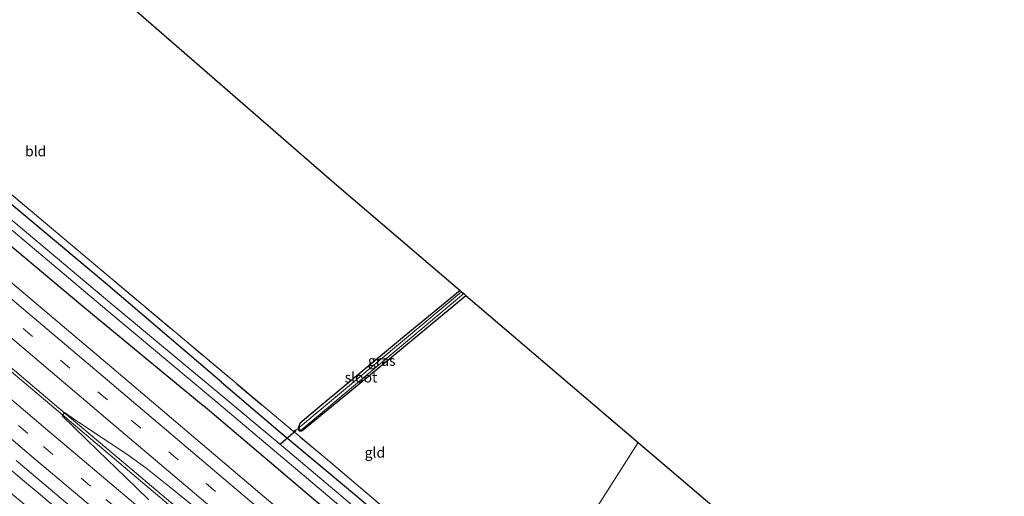
# Model space of a CAD drawing. Units: metres. Extents: x 239999 to 250003, y 576512 to 580187.
# Drawn here: x 242803 to 243044, y 579452 to 579568 of the extents above; entities that cross this region are included whole.
import ezdxf
from ezdxf.enums import TextEntityAlignment as Align

# ---------------------------------------------------------------- set-up
doc = ezdxf.new("R2010")
doc.units = ezdxf.units.M
doc.linetypes.add('IE-TERREINAFSCHEIDING', pattern=[10, 8, -2])
doc.linetypes.add('VW-3-9_STREEP', pattern=[12, 3, -9])
for name, color, linetype, lineweight in [('B-ME-BV-GELEIDECONSTRUCTIE-GELEIDERAIL-L-B1', 213, 'BV-GELEIDERAIL', 18), ('B-ME-IE-GRASLAND-GV-B6', 93, 'Continuous', 18), ('B-ME-IE-GRONDWERKLIJN-GROND_INGERICHT-GV-B6', 253, 'Continuous', 18), ('B-ME-IE-HULPGEOMETRIE-L-B1', 53, 'Continuous', 18), ('B-ME-IE-TERREINAFSCHEIDING-RASTERHEKWERK-L-B1', 8, 'IE-TERREINAFSCHEIDING', 18), ('B-ME-OG-WATER-GV-B6', 153, 'Continuous', 18), ('B-ME-VH-VERH_SOORT-BITUMEN-GV-B6', 8, 'IE-TERREINAFSCHEIDING-NATUURLIJK-HOUTWAL', 18), ('B-ME-VW-MARKERING-39STREEP-015-L-B1', 255, 'VW-3-9_STREEP', 18), ('B-ME-VW-MARKERING-STREEP-015-L-B1', 7, 'Continuous', 18)]:
    doc.layers.add(name, color=color, linetype=linetype, lineweight=lineweight)
for name, color, linetype in [('B-ME-GW-INSTEEKWATERGANG-L-B1', 10, 'Continuous'), ('B-ME-KG-KADASTRAAL-OPNAMEDTMGRENS-L-B1', 10, 'Continuous'), ('B-ME-KW-DUIKER-L-B1', 10, 'Continuous')]:
    doc.layers.add(name, color=color, linetype=linetype)
doc.styles.add('NLCS-ISO', font='NLCS-ISO.TTF')
doc.linetypes.add('BV-GELEIDERAIL', pattern='A,10,-3,[108,NLCS.SHX,S=1,R=0,X=0,Y=0],-3', length=16)
doc.linetypes.add('IE-TERREINAFSCHEIDING-NATUURLIJK-HOUTWAL', pattern='A,7,-1.5,[67,NLCS.SHX,S=0.75,R=45,X=0,Y=0],-1.5,7,-1.5,[70,NLCS.SHX,S=0.75,R=0,X=0,Y=0],-1.5', length=20)

msp = doc.modelspace()

# ---------------------------------------------------------------- linework, layer by layer
at = {"layer": 'B-ME-BV-GELEIDECONSTRUCTIE-GELEIDERAIL-L-B1'}
for points in [[(242831.189, 579456.276, 0.385), (242815.892, 579469.219, 0.4), (242800.633, 579482.11, 0.424), (242787.401, 579493.339, -0.1009), (242773.189, 579505.314, 0.373), (242759.905, 579516.551, 0.373), (242744.759, 579529.491, 0.379), (242730.46, 579541.553, 0.346), (242720.257, 579550.152, 0.361), (242709.102, 579559.564, 0.382), (242702.3388, 579565.2689, 0.4186), (242702.5775, 579565.5515, 0.4992), (242702.7833, 579565.8064, 0.3775)], [(242702.7833, 579565.8064, 0.3775), (242711.537, 579558.399, 0.355), (242726.811, 579545.515, 0.355), (242741.085, 579533.464, 0.376), (242754.317, 579522.224, 0.334), (242769.499, 579509.314, 0.391), (242784.797, 579496.387, 0.412), (242796.999, 579486.075, 0.407), (242812.265, 579473.162, 0.382), (242829.626, 579458.51, 0.328)], [(242799.575, 579458.87, 0.2409), (242803.393, 579455.64, 0.2451), (242807.203, 579452.403, 0.2487), (242811.039, 579449.196, 0.2525), (242814.862, 579445.972, 0.2547), (242818.691, 579442.758, 0.2576), (242822.513, 579439.534, 0.2598), (242826.354, 579436.332, 0.2637), (242830.143, 579433.07, 0.263), (242833.938, 579429.815, 0.2397), (242834.603, 579429.232, 0.2332), (242837.697, 579426.518, -0.0088), (242841.394, 579423.151, -0.3028), (242845.066, 579419.757, -0.5969)], [(242907.953, 579392.309, 0.256), (242906.949, 579393.162, 0.257), (242882.469, 579413.841, 0.257), (242855.016, 579437.099, 0.257), (242829.626, 579458.51, 0.328)], [(242831.189, 579456.276, 0.385), (242858.625, 579433.085, 0.305), (242882.011, 579413.322, 0.29), (242904.458, 579394.359, 0.26), (242907.576, 579391.716, 0.26)]]:
    msp.add_polyline3d(points, dxfattribs=at)
at = {"layer": 'B-ME-GW-INSTEEKWATERGANG-L-B1'}
for points in [[(242852.105, 579479.551, -1.201), (242823.692, 579503.72, -1.093), (242800.198, 579523.4, -1.207), (242775.458, 579543.725, -1.347), (242747.865, 579566.872, -1.453), (242731.066, 579580.873, -1.371), (242726.56, 579585.22, -1.341), (242707.532, 579602.077, -1.269), (242676.958, 579627.876, -1.281), (242648.905, 579651.283, -1.415)], [(242644.196, 579644.808, -0.677), (242663.438, 579628.714, -0.793), (242685.35, 579610.535, -0.847), (242708.948, 579590.478, -0.835), (242725.783, 579576.21, -0.823), (242749.062, 579556.246, -0.823), (242775.164, 579534.05, -0.785), (242794.728, 579517.742, -0.741), (242818.161, 579498.139, -0.879), (242847.586, 579473.781, -0.943)], [(242910.497, 579501.929, -1.52), (242895.857, 579490.001, -1.54), (242873.981, 579471.793, -1.538), (242871.251, 579469.365, -1.72), (242870.712, 579468.051, -1.738), (242871.091, 579467.644, -1.764), (242871.743, 579467.598, -1.478), (242872.184, 579467.981, -1.506), (242887.539, 579480.613, -1.342), (242911.86, 579500.766, -1.284)], [(242852.105, 579479.551, -1.201), (242865.835, 579467.73, -1.329), (242884.598, 579452.073, -1.329), (242907.442, 579432.711, -1.239), (242924.47, 579418.264, -1.265)], [(242920.441, 579411.931, -0.917), (242909.188, 579421.487, -0.903), (242883.317, 579443.433, -0.87), (242847.586, 579473.781, -0.943)]]:
    msp.add_polyline3d(points, dxfattribs=at)
at = {"layer": 'B-ME-IE-GRASLAND-GV-B6'}
for points in [[(242722.315, 579583.151, -2.928), (242742.678, 579565.729, -2.864), (242769.625, 579542.952, -2.908), (242794.276, 579522.156, -2.852), (242824.041, 579497.181, -2.86), (242849.845, 579475.54, -2.92), (242871.227, 579457.467, -2.952), (242894.956, 579437.45, -2.952), (242918.259, 579417.639, -2.952), (242922.046, 579414.454, -2.952), (242920.441, 579411.931, -0.917)], [(242731.066, 579580.873, -1.371), (242747.865, 579566.872, -1.453), (242775.458, 579543.725, -1.347), (242800.198, 579523.4, -1.207), (242823.692, 579503.72, -1.093), (242852.105, 579479.551, -1.201), (242865.835, 579467.73, -1.329), (242884.598, 579452.073, -1.329), (242907.442, 579432.711, -1.239), (242924.47, 579418.264, -1.265), (242923.161, 579416.206, -2.952), (242904.234, 579432.231, -2.952), (242881.393, 579451.683, -2.952), (242866.161, 579464.532, -2.952), (242850.924, 579477.221, -2.92), (242825.273, 579498.608, -2.86), (242769.514, 579545.368, -2.928), (242745.65, 579565.507, -2.928), (242727.162, 579581.538, -2.928)], [(242733.344, 579581.277, -1.303), (242758.169, 579560.532, -1.485), (242781.835, 579541.068, -1.321), (242799.135, 579526.77, -1.252), (242820.749, 579508.572, -1.219), (242855.133, 579479.642, -1.306), (242869.639, 579467.51, -1.572), (242870.333, 579466.93, -1.572), (242877.467, 579460.962, -1.131), (242899.653, 579442.147, -1.11), (242921.327, 579423.726, -1.134), (242925.604, 579420.045, -1.114), (242924.47, 579418.264, -1.265), (242907.442, 579432.711, -1.239), (242884.598, 579452.073, -1.329), (242865.835, 579467.73, -1.329), (242852.105, 579479.551, -1.201), (242823.692, 579503.72, -1.093), (242800.198, 579523.4, -1.207), (242775.458, 579543.725, -1.347), (242747.865, 579566.872, -1.453), (242731.066, 579580.873, -1.371)], [(242725.783, 579576.21, -0.823), (242749.062, 579556.246, -0.823), (242775.164, 579534.05, -0.785), (242794.728, 579517.742, -0.741), (242818.161, 579498.139, -0.879), (242847.586, 579473.781, -0.943), (242883.317, 579443.433, -0.87), (242909.188, 579421.487, -0.903), (242920.441, 579411.931, -0.917), (242916.534, 579405.792, -0.3), (242893.378, 579425.36, -0.326), (242860.432, 579453.262, -0.337), (242826.282, 579482.227, -0.357), (242791.835, 579511.291, -0.364), (242765.648, 579533.463, -0.452)], [(242920.441, 579411.931, -0.917), (242909.188, 579421.487, -0.903), (242883.317, 579443.433, -0.87), (242847.586, 579473.781, -0.943), (242818.161, 579498.139, -0.879), (242794.728, 579517.742, -0.741), (242775.164, 579534.05, -0.785), (242749.062, 579556.246, -0.823), (242725.783, 579576.21, -0.823)], [(242910.843, 579501.632, -2.452), (242871.481, 579468.788, -2.452), (242871.084, 579468.462, -2.452), (242871.054, 579468.186, -2.452), (242871.347, 579467.784, -2.452), (242871.677, 579467.863, -2.452), (242911.351, 579501.199, -2.452), (242911.86, 579500.766, -1.284), (242887.539, 579480.613, -1.342), (242872.184, 579467.981, -1.506), (242871.743, 579467.598, -1.478), (242871.091, 579467.644, -1.764), (242870.712, 579468.051, -1.738), (242871.251, 579469.365, -1.72), (242873.981, 579471.793, -1.538), (242895.857, 579490.001, -1.54), (242910.497, 579501.929, -1.52), (242910.843, 579501.632, -2.452)], [(242834.287, 579450.6775, -0.088), (242828.529, 579456.3565, -0.101), (242821.9142, 579462.674, -0.0848), (242813.0463, 579471.3132, -0.0847), (242813.6529, 579472.1176, -0.1342), (242816.3565, 579470.1965, -0.109), (242823.1425, 579465.701, -0.1693), (242829.1378, 579461.7353, -0.1059), (242833.5171, 579458.5603, -0.1437), (242839.2259, 579453.9958, -0.1745), (242845.6286, 579448.8698, -0.1529)], [(242801.8281, 579460.3665, -0.363), (242839.7091, 579428.3495, -0.344), (242877.5341, 579396.4625, -0.346), (242899.0001, 579378.2381, -0.483), (242894.962, 579371.893, -0.938), (242880.191, 579384.337, -0.951), (242859.516, 579402.198, -0.924), (242837.941, 579420.258, -0.951), (242817.139, 579438.443, -0.751), (242790.361, 579460.733, -0.797)]]:
    msp.add_polyline3d(points, dxfattribs=at)
at = {"layer": 'B-ME-IE-GRONDWERKLIJN-GROND_INGERICHT-GV-B6'}
for points in [[(242737.705, 579586.894, -1.603), (242739.59, 579588.275, -1.787), (242755.839, 579600.587, -1.745), (242777.496, 579617.11, -1.573), (242880.289, 579527.704, -1.297), (242910.497, 579501.929, -1.52), (242895.857, 579490.001, -1.54), (242873.981, 579471.793, -1.538), (242871.251, 579469.365, -1.72), (242870.712, 579468.051, -1.738), (242870.2944, 579467.8405, -1.6734), (242869.639, 579467.51, -1.572), (242855.133, 579479.642, -1.306), (242820.749, 579508.572, -1.219), (242799.135, 579526.77, -1.252), (242781.835, 579541.068, -1.321), (242758.169, 579560.532, -1.485), (242733.344, 579581.277, -1.303), (242733.819, 579581.871, -1.33), (242735.481, 579583.95, -1.33), (242736.503, 579585.229, -1.249), (242737.705, 579586.894, -1.603)], [(242870.712, 579468.051, -1.738), (242871.091, 579467.644, -1.764), (242871.743, 579467.598, -1.478), (242872.184, 579467.981, -1.506), (242887.539, 579480.613, -1.342), (242911.86, 579500.766, -1.284), (242954.057, 579464.758, -1.27), (242925.604, 579420.045, -1.114), (242921.327, 579423.726, -1.134), (242899.653, 579442.147, -1.11), (242877.467, 579460.962, -1.131), (242870.333, 579466.93, -1.572), (242869.639, 579467.51, -1.572), (242870.2944, 579467.8405, -1.6734), (242870.712, 579468.051, -1.738)], [(242974.334, 579447.479, -1.218), (242936.288, 579416.007, -1.212), (242933.309, 579413.413, -1.077), (242925.604, 579420.045, -1.114), (242954.057, 579464.758, -1.27), (242974.334, 579447.479, -1.218)]]:
    msp.add_polyline3d(points, dxfattribs=at)
at = {"layer": 'B-ME-IE-HULPGEOMETRIE-L-B1'}
msp.add_polyline3d([(242954.057, 579464.758, -1.27), (242925.604, 579420.045, -1.114)], dxfattribs=at)
at = {"layer": 'B-ME-IE-TERREINAFSCHEIDING-RASTERHEKWERK-L-B1'}
for points in [[(242855.133, 579479.642, -1.306), (242820.749, 579508.572, -1.219), (242799.135, 579526.77, -1.252), (242781.835, 579541.068, -1.321), (242758.169, 579560.532, -1.485), (242733.344, 579581.277, -1.303)], [(242925.604, 579420.045, -1.114), (242921.327, 579423.726, -1.134), (242899.653, 579442.147, -1.11), (242877.467, 579460.962, -1.131), (242870.333, 579466.93, -1.572), (242869.639, 579467.51, -1.572), (242855.133, 579479.642, -1.306)]]:
    msp.add_polyline3d(points, dxfattribs=at)
at = {"layer": 'B-ME-KG-KADASTRAAL-OPNAMEDTMGRENS-L-B1'}
for points in [[(242680.457, 579694.671, -1.415), (242691.78, 579686.008, -1.504), (242740.442, 579648.779, -1.315), (242747.615, 579643.291, -1.312), (242760.395, 579632.094, -1.439), (242761.226, 579631.366, -0.933), (242764.549, 579628.454, -0.407), (242765.664, 579627.477, -1.492), (242766.623, 579626.637, -2.596), (242767.269, 579626.071, -2.596), (242768.537, 579624.879, -1.324), (242770.06, 579623.625, -1.445), (242771.28, 579622.557, -1.548), (242772.252, 579621.704, -1.581), (242773.417, 579620.684, -2.963), (242776.525, 579617.961, -2.963), (242777.496, 579617.11, -1.573), (242880.289, 579527.704, -1.297), (242910.497, 579501.929, -1.52), (242910.843, 579501.632, -2.452), (242911.351, 579501.199, -2.452), (242911.86, 579500.766, -1.284), (242954.057, 579464.758, -1.27)], [(242954.057, 579464.758, -1.27), (242974.334, 579447.479, -1.218), (242974.398, 579447.401, -1.218), (242975.604, 579446.372, -2.418), (242976.279, 579445.796, -2.418), (242977.361, 579444.873, -1.359), (242989.114, 579434.844, -1.146), (243175.949, 579274.029, -1.02), (243231.905, 579226.706, -0.704), (243288.184, 579179.312, -0.975)]]:
    msp.add_polyline3d(points, dxfattribs=at)
at = {"layer": 'B-ME-KW-DUIKER-L-B1'}
msp.add_line((242866.551, 579464.416, -2.553), (242870.334, 579467.762, -2.553), dxfattribs=at)
at = {"layer": 'B-ME-OG-WATER-GV-B6'}
for points in [[(242727.162, 579581.538, -2.928), (242745.65, 579565.507, -2.928), (242769.514, 579545.368, -2.928), (242825.273, 579498.608, -2.86), (242850.924, 579477.221, -2.92), (242866.161, 579464.532, -2.952), (242881.393, 579451.683, -2.952), (242904.234, 579432.231, -2.952), (242923.161, 579416.206, -2.952), (242922.046, 579414.454, -2.952), (242918.259, 579417.639, -2.952), (242894.956, 579437.45, -2.952), (242871.227, 579457.467, -2.952), (242849.845, 579475.54, -2.92), (242824.041, 579497.181, -2.86), (242794.276, 579522.156, -2.852), (242769.625, 579542.952, -2.908), (242742.678, 579565.729, -2.864), (242722.315, 579583.151, -2.928)], [(242910.843, 579501.632, -2.452), (242911.351, 579501.199, -2.452), (242871.677, 579467.863, -2.452), (242871.347, 579467.784, -2.452), (242871.054, 579468.186, -2.452), (242871.084, 579468.462, -2.452), (242871.481, 579468.788, -2.452), (242910.843, 579501.632, -2.452)]]:
    msp.add_polyline3d(points, dxfattribs=at)
at = {"layer": 'B-ME-VH-VERH_SOORT-BITUMEN-GV-B6'}
for points in [[(242791.835, 579511.291, -0.364), (242826.282, 579482.227, -0.357), (242860.432, 579453.262, -0.337), (242893.378, 579425.36, -0.326)], [(242845.6286, 579448.8698, -0.1529), (242839.2259, 579453.9958, -0.1745), (242833.5171, 579458.5603, -0.1437), (242829.1378, 579461.7353, -0.1059), (242823.1425, 579465.701, -0.1693), (242816.3565, 579470.1965, -0.109), (242813.6529, 579472.1176, -0.1342), (242813.0463, 579471.3132, -0.0847), (242821.9142, 579462.674, -0.0848), (242828.529, 579456.3565, -0.101), (242834.287, 579450.6775, -0.088)], [(242839.7091, 579428.3495, -0.344), (242801.8281, 579460.3665, -0.363)]]:
    msp.add_polyline3d(points, dxfattribs=at)
at = {"layer": 'B-ME-VW-MARKERING-39STREEP-015-L-B1'}
for points in [[(242912.875, 579400.043, -0.25), (242903.688, 579407.81, -0.231), (242877.097, 579430.347, -0.259), (242850.606, 579452.778, -0.249), (242824.135, 579475.194, -0.233), (242797.591, 579497.635, -0.225), (242771.119, 579520.052, -0.269), (242744.609, 579542.498, -0.285), (242739.8023, 579546.4857, -0.341), (242731.6358, 579553.3856, -0.3492), (242697.4963, 579582.0849, -0.3039), (242659.8857, 579613.4926, -0.2249), (242635.811, 579633.2754, -0.1457)], [(242625.0953, 579618.544, -0.2093), (242640.5494, 579605.7974, -0.2189), (242655.8873, 579592.9617, -0.2232), (242671.1495, 579580.0362, -0.2233), (242686.4158, 579567.1157, -0.2236), (242701.6897, 579554.2042, -0.2243), (242716.9512, 579541.278, -0.2243), (242732.2146, 579528.3539, -0.2245), (242747.4901, 579515.4444, -0.2253), (242762.7451, 579502.5104, -0.2249), (242777.9978, 579489.5738, -0.2245), (242793.2652, 579476.6546, -0.2248), (242808.5328, 579463.7356, -0.2252), (242823.8027, 579450.8192, -0.2257), (242839.0771, 579437.9083, -0.2264), (242854.3306, 579424.9726, -0.226), (242869.5898, 579412.0437, -0.2259), (242884.8679, 579399.1372, -0.2269), (242900.1413, 579386.225, -0.2276), (242902.7018, 579384.0566, -0.2276)]]:
    msp.add_polyline3d(points, dxfattribs=at)
at = {"layer": 'B-ME-VW-MARKERING-STREEP-015-L-B1'}
for points in [[(242914.874, 579403.184, -0.236), (242891.184, 579423.262, -0.252), (242858.427, 579450.95, -0.248), (242824.152, 579480.017, -0.269), (242789.843, 579508.977, -0.299), (242763.437, 579531.226, -0.354), (242742.1422, 579549.2212, -0.3914), (242719.0911, 579568.5989, -0.4059), (242684.685, 579597.2911, -0.3234), (242650.3295, 579625.7311, -0.2484), (242637.7849, 579635.9911, -0.1851)], [(242627.268, 579621.532, -0.033), (242635.234, 579615.01, -0.033), (242656.943, 579596.901, -0.068), (242694.359, 579565.197, -0.07), (242732.506, 579532.937, -0.074), (242751.67, 579516.724, -0.0675), (242770.834, 579500.511, -0.061), (242789.925, 579484.3335, -0.0645), (242809.016, 579468.156, -0.068), (242846.245, 579436.663, -0.09), (242884.372, 579404.387, -0.07), (242904.692, 579387.184, -0.086)], [(242900.7171, 579380.9374, -0.2992), (242897.7774, 579383.4275, -0.2991), (242882.5159, 579396.3538, -0.2982), (242867.2404, 579409.2633, -0.2969), (242851.9768, 579422.1871, -0.2959), (242836.7163, 579435.1145, -0.2951), (242821.4534, 579448.039, -0.2942), (242806.1826, 579460.9543, -0.293), (242790.9057, 579473.8623, -0.2916), (242775.6532, 579486.7992, -0.291), (242760.3937, 579499.7277, -0.2902), (242745.1347, 579512.657, -0.2894), (242729.8655, 579525.574, -0.2883), (242714.5942, 579538.4887, -0.2871), (242699.3309, 579551.4127, -0.2862), (242684.0658, 579564.3347, -0.2852), (242668.7883, 579577.242, -0.2838), (242653.5064, 579590.1441, -0.2823), (242638.1831, 579602.9972, -0.2796), (242622.9552, 579615.6008, -0.2743)], [(242776.884, 579510.4696, -0.271), (242799.8706, 579490.9958, -0.2379), (242825.339, 579469.419, -0.201), (242867.276, 579433.923, -0.197), (242910.925, 579396.979, -0.229)]]:
    msp.add_polyline3d(points, dxfattribs=at)

# ---------------------------------------------------------------- texts
at = {"layer": 'B-ME-IE-GRASLAND-GV-B6', "ltscale": 0.2, "style": 'NLCS-ISO'}
msp.add_text('gras', height=2.5, dxfattribs=at).set_placement((242891.286, 579484.7635), align=Align.MIDDLE_CENTER)
at = {"layer": 'B-ME-IE-GRONDWERKLIJN-GROND_INGERICHT-GV-B6', "ltscale": 0.2, "style": 'NLCS-ISO'}
for s, p in [('bld', (242806.592, 579536.0393)), ('gld', (242889.6144, 579462.3082))]:
    msp.add_text(s, height=2.5, dxfattribs=at).set_placement(p, align=Align.MIDDLE_CENTER)
at = {"layer": 'B-ME-OG-WATER-GV-B6', "ltscale": 0.2, "style": 'NLCS-ISO'}
msp.add_text('sloot', height=2.5, dxfattribs=at).set_placement((242886.21, 579480.6933), align=Align.MIDDLE_CENTER)

doc.saveas('drawing.dxf')
